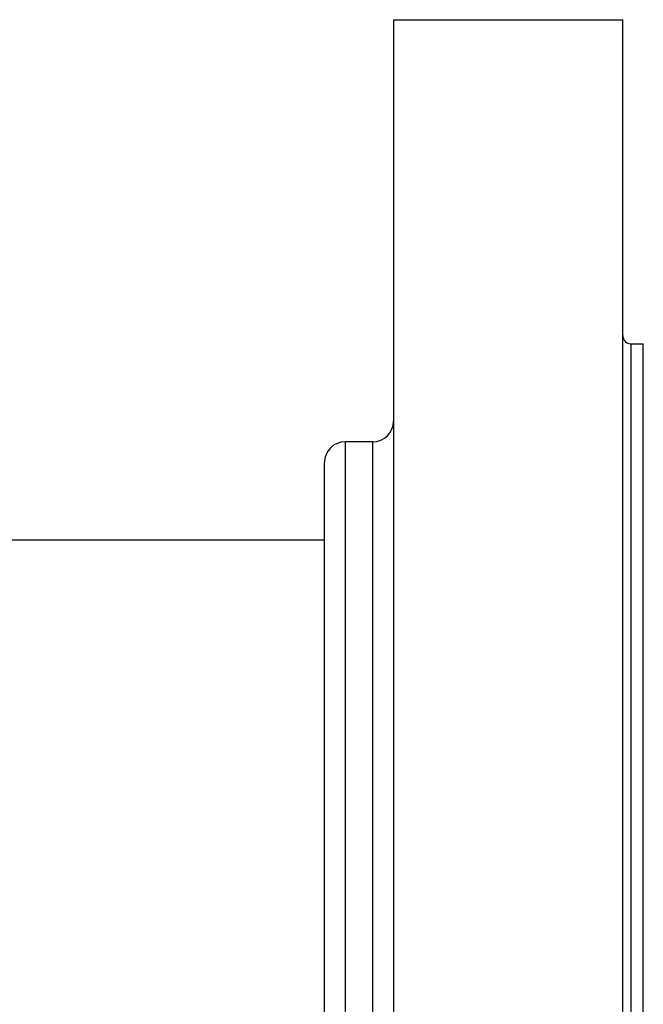
# Model space of a CAD drawing. Units: inches. Extents: x 0 to 11, y 0 to 8.5.
# Drawn here: x 6.8 to 6.9, y 1.4 to 1.6 of the extents above; entities that cross this region are included whole.
import ezdxf

# ---------------------------------------------------------------- set-up
doc = ezdxf.new("R2010")
doc.units = ezdxf.units.IN
doc.header["$LTSCALE"] = 0.605
doc.header["$MEASUREMENT"] = 0
doc.layers.get('0').update_dxf_attribs({"linetype": 'CONTINUOUS'})

msp = doc.modelspace()

# ---------------------------------------------------------------- linework, layer by layer
at = {"color": 7, "linetype": 'Continuous'}
for p, q in [((6.90184, 1.57908), (6.94293, 1.57908)), ((6.90184, 1.57908), (6.90184, 1.22901)), ((6.94293, 1.22901), (6.94293, 1.57908)), ((6.9444, 1.52105), (6.94661, 1.52105)), ((6.94661, 1.28705), (6.94661, 1.52105)), ((6.89815, 1.50348), (6.89318, 1.50348)), ((6.88949, 1.30827), (6.88949, 1.4998)), ((6.74393, 1.48595), (6.88949, 1.48595))]:
    msp.add_line(p, q, dxfattribs=at)
at = {"color": 9, "linetype": 'Continuous'}
for p, q in [((6.9444, 1.52105), (6.9444, 1.28705)), ((6.89318, 1.50348), (6.89318, 1.30458)), ((6.89815, 1.30458), (6.89815, 1.50348))]:
    msp.add_line(p, q, dxfattribs=at)
at = {"color": 7, "linetype": 'Continuous'}
for centre, radius, start, end in [((6.9444, 1.52252), 0.00147, 180, 270), ((6.89815, 1.50717), 0.00369, 270, 360), ((6.89318, 1.4998), 0.00369, 90, 180)]:
    msp.add_arc(centre, radius, start, end, dxfattribs=at)

doc.saveas('drawing.dxf')
